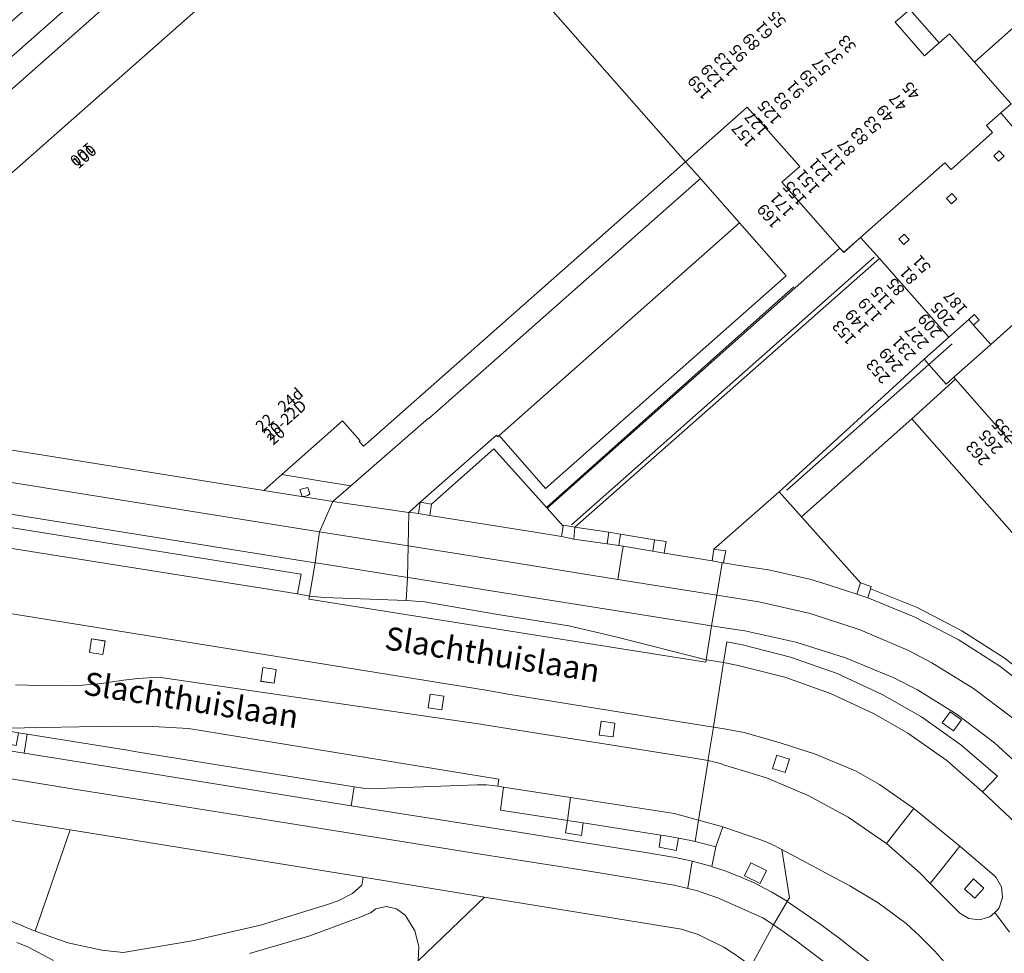
# Model space of a CAD drawing. Units: metres. Extents: x 80988 to 84261, y 451691 to 454635.
# Drawn here: x 81673 to 81759, y 453048 to 453129 of the extents above; entities that cross this region are included whole.
import ezdxf
from ezdxf.enums import TextEntityAlignment as Align

# ---------------------------------------------------------------- set-up
doc = ezdxf.new("R2010")
doc.units = ezdxf.units.M
doc.header["$MEASUREMENT"] = 0
for name, color, linetype, lineweight in [('Begroeid terreindeel_groenvoorziening_gras- en kruidachtigen_0', 7, 'Continuous', 0), ('Begroeid terreindeel_groenvoorziening_heesters_0', 7, 'Continuous', 0), ('Begroeid terreindeel_groenvoorziening_planten_0', 7, 'Continuous', 0), ('Nummeraanduiding', 7, 'Continuous', 0), ('Nummeraanduidingreeks', 7, 'Continuous', 0), ('Onbegroeid terreindeel_gesloten verharding_0', 7, 'Continuous', 0), ('Onbegroeid terreindeel_onverhard_0', 7, 'Continuous', 0), ('Openbare ruimte label_Weg', 7, 'Continuous', 0), ('Pand_0', 7, 'Continuous', 0), ('Scheiding_0', 7, 'Continuous', 0), ('Wegdeel_gesloten verharding_asfalt_0', 7, 'Continuous', 0), ('Wegdeel_open verharding_0', 7, 'Continuous', 0), ('Wegdeel_open verharding_betonstraatstenen_0', 7, 'Continuous', 0), ('Wegdeel_open verharding_gebakken klinkers_0', 7, 'Continuous', 0), ('Wegdeel_open verharding_sierbestrating_0', 7, 'Continuous', 0), ('Wegdeel_open verharding_tegels_0', 7, 'Continuous', 0), ('Weginrichtingselement_lijnafwatering_0', 7, 'Continuous', 0)]:
    doc.layers.add(name, color=color, linetype=linetype, lineweight=lineweight)

# ---------------------------------------------------------------- blocks, each defined once
blk = doc.blocks.new('BGT_lev_stadsdelen_Laak_REALDWG_1_FMEBLOCK228')
at = {"layer": 'Wegdeel_open verharding_0'}
for points in [[(3.636, 3.017), (1.579, 4.079), (-2.615, 5.817), (-6.948, 7.18), (-11.383, 8.157), (-12.763, 8.36), (-14.096, 8.556), (-14.282, 8.586), (-14.74, 5.648), (-14.523, 5.613), (-13.238, 5.389), (-12.95, 7.195), (-11.572, 6.935), (-7.395, 5.879), (-3.334, 4.439), (0.577, 2.63), (3.995, 0.665), (7.427, -1.756), (10.615, -4.492), (9.373, -5.793), (9.318, -5.851), (12.2, -8.586), (14.74, -5.893), (14.661, -5.798), (12.053, -3.16), (10.339, -1.597), (7.101, 0.875)], [(6.497, 1.119), (7.473, 0.427), (6.776, -0.541), (5.787, 0.147)]]:
    blk.add_lwpolyline(points, close=True, dxfattribs=at)
blk = doc.blocks.new('BGT_lev_stadsdelen_Laak_REALDWG_1_FMEBLOCK467')
at = {"layer": 'Pand_0'}
for points in [[(40.605, 0.283), (15.455, 28.865), (-40.526, -20.494), (-40.491, -20.542), (-40.575, -20.626), (-40.605, -20.99), (-40.3, -21.191), (-40.305, -21.248), (3.905, -28.329), (5.464, -26.949), (10.74, -22.28), (12.284, -23.998), (12.202, -24.072), (12.57, -24.481), (12.973, -24.119)], [(7.236, -28.84), (7.395, -28.864), (7.721, -28.778), (7.899, -28.62), (7.719, -28.055), (7.042, -28.233)]]:
    blk.add_lwpolyline(points, close=True, dxfattribs=at)
blk = doc.blocks.new('BGT_lev_stadsdelen_Laak_REALDWG_1_FMEBLOCK555')
at = {"layer": 'Wegdeel_open verharding_tegels_0'}
for points in [[(2.721, 1.283), (1.823, 1.733), (0.905, 2.124), (-2.42, 3.242), (-3.01, 1.505), (-3.382, -0.199), (-3.303, -0.221), (-2.149, -0.609), (-1.194, -0.979), (0.247, -1.609), (1.863, -2.443), (3.177, -3.226), (3.201, -3.242), (3.382, -2.935)], [(1.395, -0.555), (0.849, -1.676), (-0.526, -1.006), (0.02, 0.116)]]:
    blk.add_lwpolyline(points, close=True, dxfattribs=at)
blk = doc.blocks.new('BGT_lev_stadsdelen_Laak_REALDWG_1_FMEBLOCK841')
at = {"layer": 'Wegdeel_open verharding_0'}
for points in [[(3.786, 0.206), (1.433, 0.583), (-2.227, 1.169), (-3.786, -0.211), (2.217, -1.169)], [(-0.455, -0.722), (-0.649, -0.115), (0.028, 0.063), (0.208, -0.502), (0.03, -0.66), (-0.296, -0.746)]]:
    blk.add_lwpolyline(points, close=True, dxfattribs=at)
blk = doc.blocks.new('BGT_lev_stadsdelen_Laak_REALDWG_1_FMEBLOCK950')
at = {"layer": 'Wegdeel_open verharding_tegels_0'}
for points in [[(-0.578, 3.213), (-1.863, 1.588), (-3.148, -0.036), (-0.59, -2.613), (0.213, -3.1), (1.145, -3.213), (2.041, -2.931), (2.456, -2.561), (2.741, -2.306), (2.846, -2.149), (3.148, -1.258), (3.056, -0.323), (2.588, 0.492), (2.419, 0.661)], [(0.608, 0.355), (1.505, -0.437), (0.732, -1.314), (-0.166, -0.524)]]:
    blk.add_lwpolyline(points, close=True, dxfattribs=at)
blk = doc.blocks.new('BGT_lev_stadsdelen_Laak_REALDWG_1_FMEBLOCK1165')
at = {"layer": 'Pand_0'}
for points in [[(-27.215, 42.7215), (-27.683, 42.2855), (-27.253, 41.8115), (-26.785, 42.2475)], [(-7.554, 21.3085), (-6.287, 22.4255), (-8.469, 24.8915), (-10.651, 27.3575), (-11.909, 26.2445), (-14.695, 29.3895), (-17.482, 32.5345), (-16.222, 33.6575), (-18.399, 36.1235), (-20.576, 38.5885), (-21.798, 37.5095), (-24.796, 40.9055), (-35.693, 31.2455), (-41.023, 26.5195), (-15.873, -2.0625), (-10.503, 2.6795), (-5.933, -2.4875), (-7.472, -3.8415), (-2.426, -9.5785), (-2.099, -9.9505), (-0.624, -8.6455), (4.167, -4.4055), (6.717, -2.1485), (7.25, -2.7455), (10.846, 0.4675), (10.32, 1.0795), (11.57, 2.1775), (12.472, 2.9705), (11.695, 3.8535), (9.285, 6.5935), (7.111, 9.0655), (6.203, 8.2675), (4.933, 7.1505), (2.367, 10.0725), (3.644, 11.1785), (1.466, 13.6465), (-0.711, 16.1135), (-1.978, 14.9955), (-4.766, 18.1525)], [(-29.944, 40.2745), (-30.412, 39.8385), (-29.982, 39.3645), (-29.514, 39.8005)], [(-32.751, 37.9095), (-33.219, 37.4735), (-32.789, 36.9995), (-32.321, 37.4355)], [(-35.422, 35.3835), (-35.89, 34.9475), (-35.46, 34.4735), (-34.992, 34.9095)], [(11.425, -1.1175), (10.957, -1.5535), (11.387, -2.0275), (11.855, -1.5915)], [(7.314, -4.8235), (6.846, -5.2595), (7.276, -5.7335), (7.744, -5.2975)], [(3.172, -8.3615), (2.704, -8.7975), (3.134, -9.2715), (3.602, -8.8355)], [(30.893, -22.2575), (25.297, -15.9305), (26.438, -14.9065), (26.591, -14.7705), (27.436, -14.0225), (25.64, -11.9865), (23.888, -9.9995), (22.064, -7.9315), (21.164, -8.7255), (19.919, -9.8235), (19.39, -9.2235), (15.768, -12.4185), (16.297, -13.0185), (13.739, -15.2835), (10.706, -17.9675), (8.961, -19.5125), (7.486, -20.8175), (7.637, -20.9895), (12.846, -26.9225), (14.401, -25.5645), (20.031, -31.9835), (24.833, -37.4575), (29.225, -42.4655), (39.125, -33.7045), (40.186, -32.7655), (35.745, -27.7435)], [(17.366, -7.9775), (16.898, -8.4135), (17.328, -8.8875), (17.796, -8.4515)], [(13.287, -11.6435), (12.819, -12.0795), (13.249, -12.5535), (13.717, -12.1175)], [(9.252, -15.3595), (8.784, -15.7955), (9.208, -16.2745), (9.682, -15.8335)], [(40.593, -34.3075), (40.124, -34.7435), (40.554, -35.2175), (41.023, -34.7815)], [(37.921, -36.7905), (37.452, -37.2265), (37.882, -37.7005), (38.351, -37.2645)], [(35.208, -39.3125), (34.739, -39.7475), (35.17, -40.2215), (35.638, -39.7865)], [(32.519, -41.8115), (32.05, -42.2475), (32.48, -42.7215), (32.949, -42.2855)]]:
    blk.add_lwpolyline(points, close=True, dxfattribs=at)
blk = doc.blocks.new('BGT_lev_stadsdelen_Laak_REALDWG_1_FMEBLOCK1341')
at = {"layer": 'Wegdeel_open verharding_0'}
for points in [[(9.934, 0.261), (2.302, 8.933), (1.3, 10.073), (0.05, 8.975), (0.576, 8.362), (-3.02, 5.149), (-3.553, 5.747), (-6.103, 3.49), (-10.894, -0.75), (-9.265, -2.597), (-3.223, -9.438), (-1.486, -7.9), (-1.018, -7.465), (-0.588, -7.938), (-1.062, -8.379), (0.436, -10.073), (3.469, -7.389), (6.027, -5.123), (5.498, -4.524), (9.12, -1.329), (9.649, -1.928), (10.894, -0.83)], [(1.117, 5.867), (0.687, 6.342), (1.155, 6.778), (1.585, 6.304)], [(-2.994, 2.161), (-3.424, 2.636), (-2.956, 3.072), (-2.526, 2.598)], [(-7.136, -1.377), (-7.566, -0.902), (-7.098, -0.466), (-6.668, -0.94)], [(6.628, -0.519), (7.096, -0.082), (7.526, -0.557), (7.058, -0.992)], [(3.017, -3.748), (3.447, -4.222), (2.979, -4.658), (2.549, -4.184)]]:
    blk.add_lwpolyline(points, close=True, dxfattribs=at)
blk = doc.blocks.new('BGT_lev_stadsdelen_Laak_REALDWG_1_FMEBLOCK1375')
at = {"layer": 'Wegdeel_open verharding_sierbestrating_0'}
for points in [[(20, 16.222), (31.357, 26.239), (30.171, 27.675), (29.907, 27.995), (24.89, 23.566), (21.591, 20.678), (16.602, 16.286), (13.323, 13.395), (0.028, 1.679), (-3.258, -1.225), (-8.216, -5.62), (-11.539, -8.555), (-16.552, -12.981), (-19.781, -15.832), (-24.787, -20.236), (-28.705, -23.698), (-29.959, -24.791), (-30.917, -26.151), (-31.149, -26.624), (-31.357, -27.791), (-30.062, -27.996), (-20.288, -19.321)], [(22.926, 20.951), (23.713, 21.633), (24.473, 20.796), (23.658, 20.099)], [(15.577, 14.403), (16.391, 15.104), (17.104, 14.296), (16.278, 13.577)], [(0.702, -0.182), (-0.208, -1.019), (-0.876, -0.274), (0.043, 0.524)], [(-8.139, -6.918), (-7.567, -7.597), (-8.478, -8.364), (-9.049, -7.685)], [(-15.833, -14.91), (-16.762, -15.696), (-17.413, -14.926), (-16.484, -14.141)], [(-24.122, -22.264), (-24.99, -23.03), (-25.63, -22.305), (-24.762, -21.538)]]:
    blk.add_lwpolyline(points, close=True, dxfattribs=at)
blk = doc.blocks.new('BGT_lev_stadsdelen_Laak_REALDWG_1_FMEBLOCK1702')
at = {"layer": 'Wegdeel_open verharding_sierbestrating_0'}
for points in [[(20.966, 18.15), (24.556, 14.067), (24.636, 14.049), (29.966, 18.775), (40.863, 28.435), (41.674, 29.154), (38.757, 32.458), (36.682, 34.808), (33.481, 31.983), (19.746, 19.871), (8.388, 9.854), (-31.9, -25.689), (-41.674, -34.364), (-40.294, -34.586), (-38.916, -34.808), (-37.22, -33.279), (-33.505, -29.946), (-29.756, -26.652)], [(38.444, 30.251), (38.874, 29.777), (38.406, 29.341), (37.976, 29.815)], [(35.715, 27.804), (36.145, 27.33), (35.677, 26.894), (35.247, 27.368)], [(32.908, 25.439), (33.338, 24.965), (32.87, 24.529), (32.44, 25.003)], [(30.237, 22.913), (30.667, 22.439), (30.199, 22.003), (29.769, 22.477)]]:
    blk.add_lwpolyline(points, close=True, dxfattribs=at)
blk = doc.blocks.new('BGT_lev_stadsdelen_Laak_REALDWG_1_FMEBLOCK1713')
at = {"layer": 'Begroeid terreindeel_groenvoorziening_gras- en kruidachtigen_0'}
blk.add_lwpolyline([(-17.657, -1.7575), (-15.568, -1.8285), (-13.29, -1.8525), (-11.818, -1.7815), (-10.157, -1.6385), (-8.258, -1.3655), (-6.965, -1.2235), (-5.208, -1.1045), (22.819, -5.1855), (26.068, -5.7035), (40.891, -8.0525), (42.633, -8.3465), (42.651, -8.2345), (43.093, -5.4415), (25.225, -2.5745), (23.292, -2.2315), (-36.887, 7.4605)], dxfattribs=at)
for points in [[(-11.209, 1.0485), (-11.032, 2.2495), (-9.856, 2.0495), (-10.058, 0.8835)], [(3.866, -0.2685), (5.043, -0.4405), (4.869, -1.6325), (3.692, -1.4605)], [(18.452, -2.5725), (19.628, -2.7465), (19.453, -3.9295), (18.277, -3.7555)], [(33.317, -4.9395), (34.519, -5.0965), (34.362, -6.2945), (33.161, -6.1375)]]:
    blk.add_lwpolyline(points, close=True, dxfattribs=at)
blk = doc.blocks.new('BGT_lev_stadsdelen_Laak_REALDWG_1_FMEBLOCK1714')
at = {"layer": 'Begroeid terreindeel_groenvoorziening_gras- en kruidachtigen_0'}
for points in [[(3.939, 1.225), (0.304, 2.746), (-2.683, 3.687), (-5.826, 4.588), (-7.561, 4.913), (-8.496, 5.062), (-8.938, 2.269), (-8.955, 2.158), (-7.871, 1.906), (-7.704, 1.819), (-3.878, 0.649), (-0.235, -0.882), (3.235, -2.773), (6.495, -5.003), (6.572, -5.062), (7.764, -3.543), (8.955, -2.024), (5.959, 0.068)], [(-2.231, 1.116), (-3.344, 1.471), (-2.978, 2.616), (-1.867, 2.261)]]:
    blk.add_lwpolyline(points, close=True, dxfattribs=at)

msp = doc.modelspace()

# ---------------------------------------------------------------- linework, layer by layer
at = {"layer": 'Begroeid terreindeel_groenvoorziening_gras- en kruidachtigen_0'}
msp.add_lwpolyline([(81701.014, 453052.72), (81702.265, 453053.367), (81703.068, 453054.08), (81703.192, 453054.786), (81677.675, 453058.892), (81674.633, 453050.09), (81677.482, 453049.069), (81680.44, 453048.433), (81682.286, 453048.238), (81688.301, 453049.233), (81694.237, 453050.62), (81700.07, 453052.393)], close=True, dxfattribs=at)
for points in [[(81707.968, 453047.497), (81708.021, 453048.748), (81707.68, 453050.1), (81706.966, 453051.296), (81706.835, 453051.464), (81706.094, 453052.024), (81705.187, 453052.225), (81704.279, 453052.031), (81703.832, 453051.67), (81702.844, 453051.26), (81698.542, 453049.684), (81693.287, 453048.149)], [(81676.222, 453047.545), (81673.977, 453048.714), (81673.016, 453049.11)]]:
    msp.add_lwpolyline(points, dxfattribs=at)
at = {"layer": 'Begroeid terreindeel_groenvoorziening_heesters_0'}
msp.add_lwpolyline([(81677.675, 453058.892), (81663.616, 453061.125), (81657.659, 453062.09), (81654.962, 453059.211), (81656.549, 453055.434), (81663.346, 453054.128), (81665.078, 453053.661), (81669.659, 453052.142), (81674.633, 453050.09)], close=True, dxfattribs=at)
at = {"layer": 'Begroeid terreindeel_groenvoorziening_planten_0'}
msp.add_lwpolyline([(81750.953, 453094.68), (81741.324, 453086.131), (81746.466, 453080.387), (81747.398, 453080.074), (81747.344, 453079.88), (81751.407, 453078.235), (81755.293, 453076.231), (81758.98, 453073.88), (81762.436, 453071.202), (81765.634, 453068.22), (81767.018, 453066.743), (81767.166, 453066.884), (81767.307, 453066.719), (81771.278, 453070.258), (81771.162, 453070.383), (81771.847, 453070.993)], close=True, dxfattribs=at)
at = {"layer": 'Onbegroeid terreindeel_gesloten verharding_0'}
for points in [[(81719.191, 453086.901), (81714.566, 453092.068), (81709.14, 453087.248), (81708.986, 453086.268), (81716.116, 453085.13), (81717.98, 453084.832), (81720.438, 453084.44), (81720.597, 453085.33)], [(81741.324, 453086.131), (81739.383, 453088.3), (81733.706, 453083.321), (81734.737, 453083.174), (81734.635, 453082.642), (81734.559, 453082.126), (81735.908, 453081.917), (81738.468, 453081.522), (81742.071, 453080.705), (81743.646, 453080.215), (81746.155, 453079.406), (81746.466, 453080.387)], [(81708.149, 453087.424), (81707.145, 453086.52), (81707.57, 453086.477), (81707.982, 453086.417)], [(81709.14, 453087.248), (81708.149, 453087.424), (81707.982, 453086.417), (81708.986, 453086.268)], [(81721.617, 453085.245), (81720.612, 453085.416), (81720.597, 453085.33), (81720.438, 453084.44), (81721.533, 453084.206)], [(81725.585, 453084.637), (81724.577, 453084.799), (81724.423, 453083.78), (81725.435, 453083.637)], [(81728.554, 453084.147), (81728.402, 453083.146), (81729.383, 453082.985), (81729.551, 453083.988)], [(81734.737, 453083.174), (81733.706, 453083.321), (81733.548, 453082.312), (81734.439, 453082.147), (81734.537, 453082.129), (81734.559, 453082.126), (81734.635, 453082.642)], [(81747.344, 453079.88), (81747.398, 453080.074), (81746.466, 453080.387), (81746.155, 453079.406), (81747.123, 453079.084)], [(81747.344, 453079.88), (81747.123, 453079.084), (81751.152, 453077.449), (81754.975, 453075.47), (81758.597, 453073.144), (81761.989, 453070.493), (81765.12, 453067.538), (81765.642, 453066.988), (81766.433, 453066.185), (81767.018, 453066.743), (81765.634, 453068.22), (81762.436, 453071.202), (81758.98, 453073.88), (81755.293, 453076.231), (81751.407, 453078.235)]]:
    msp.add_lwpolyline(points, close=True, dxfattribs=at)
at = {"layer": 'Onbegroeid terreindeel_onverhard_0'}
for points in [[(81679.363, 453074.333), (81680.514, 453074.168), (81680.716, 453075.334), (81679.54, 453075.534)], [(81695.615, 453072.844), (81694.438, 453073.016), (81694.264, 453071.824), (81695.441, 453071.652)], [(81710.2, 453070.538), (81709.024, 453070.712), (81708.849, 453069.529), (81710.025, 453069.355)], [(81755.261, 453068.488), (81754.285, 453069.18), (81753.575, 453068.208), (81754.564, 453067.52)], [(81725.091, 453068.188), (81723.889, 453068.345), (81723.733, 453067.147), (81724.934, 453066.99)], [(81740.294, 453065.041), (81739.182, 453065.396), (81738.816, 453064.252), (81739.929, 453063.896)], [(81722.341, 453059.497), (81720.962, 453059.714), (81720.8, 453058.648), (81722.185, 453058.421)], [(81730.637, 453058.171), (81729.708, 453058.341), (81729.099, 453058.437), (81728.949, 453057.396), (81730.426, 453057.105)], [(81738.298, 453055.36), (81736.922, 453056.03), (81736.376, 453054.909), (81737.752, 453054.239)], [(81757.205, 453053.838), (81756.308, 453054.629), (81755.534, 453053.751), (81756.432, 453052.96)]]:
    msp.add_lwpolyline(points, close=True, dxfattribs=at)
at = {"layer": 'Scheiding_0'}
for p, q in [((81732.541, 453115.567), (81735.938, 453111.733)), ((81740.671, 453106.142), (81719.171, 453086.993))]:
    msp.add_line(p, q, dxfattribs=at)
msp.add_lwpolyline([(81735.938, 453111.733), (81740.002, 453107.106), (81719.052, 453088.598)], dxfattribs=at)
at = {"layer": 'Wegdeel_gesloten verharding_asfalt_0'}
for points in [[(81698.506, 453079.231), (81697.467, 453079.428), (81648.995, 453087.113), (81648.123, 453081.631), (81653.685, 453080.745), (81713.864, 453071.053), (81715.797, 453070.71), (81733.665, 453067.843), (81733.668, 453067.864), (81734.55, 453073.45), (81733.265, 453073.674), (81733.047, 453073.709), (81733.015, 453073.486), (81698.458, 453078.976)], [(81714.915, 453077.626), (81708.505, 453078.755), (81706.928, 453078.85), (81699.77, 453079.12), (81698.506, 453079.231), (81698.458, 453078.976), (81733.015, 453073.486), (81733.047, 453073.709), (81725.161, 453075.706), (81721.091, 453076.641)], [(81687.964, 453067.71), (81684.86, 453067.907), (81681.649, 453067.937), (81672.092, 453067.753), (81672.046, 453067.539), (81673.181, 453067.357), (81673.943, 453067.234), (81682.672, 453065.83), (81683.63, 453065.665), (81702.4, 453062.641), (81703.18, 453062.538), (81704.415, 453062.505), (81713.109, 453062.823), (81713.904, 453062.804), (81714.912, 453062.701), (81714.998, 453063.301)], [(81721.217, 453061.723), (81715.399, 453062.625), (81715.14, 453060.627), (81720.962, 453059.714)], [(81730.28, 453060.319), (81721.217, 453061.723), (81720.962, 453059.714), (81722.341, 453059.497), (81729.099, 453058.437), (81729.708, 453058.341), (81730.637, 453058.171), (81731.695, 453057.977), (81732.091, 453057.885), (81732.384, 453059.737)], [(81733.521, 453055.715), (81732.484, 453056.006), (81731.82, 453056.169), (81731.455, 453053.857), (81731.447, 453053.805), (81732.208, 453053.624), (81734.099, 453052.955), (81737.964, 453051.251), (81738.895, 453050.626), (81740.103, 453052.673), (81740.079, 453052.689), (81738.765, 453053.472), (81737.149, 453054.306), (81735.708, 453054.936), (81734.753, 453055.306), (81733.599, 453055.693)], [(81740.103, 453052.673), (81738.895, 453050.626), (81739.826, 453050), (81740.848, 453049.284), (81745.631, 453045.639), (81746.092, 453045.236), (81748.818, 453046.015), (81747.867, 453046.858), (81746.926, 453047.667), (81745.876, 453048.479), (81744.745, 453049.386), (81743.053, 453050.638)]]:
    msp.add_lwpolyline(points, close=True, dxfattribs=at)
for points in [[(81759.988, 453059.475), (81757.106, 453062.21), (81753.988, 453064.935), (81750.592, 453067.308), (81747.65, 453069.001), (81743.85, 453070.779), (81739.897, 453072.186), (81735.829, 453073.211), (81734.55, 453073.45), (81733.668, 453067.864), (81733.665, 453067.843), (81734.599, 453067.693), (81736.334, 453067.368), (81739.477, 453066.467), (81742.464, 453065.526), (81746.099, 453064.005), (81748.119, 453062.848), (81751.116, 453060.756), (81755.122, 453057.487), (81758.119, 453054.936), (81758.288, 453054.767), (81758.756, 453053.952), (81758.848, 453053.016), (81758.546, 453052.126), (81758.441, 453051.969), (81758.156, 453051.714), (81759.441, 453050)], [(81672.092, 453067.753), (81681.649, 453067.937), (81684.86, 453067.907), (81687.964, 453067.71), (81714.998, 453063.301), (81714.912, 453062.701), (81715.399, 453062.625), (81721.217, 453061.723), (81730.28, 453060.319), (81732.384, 453059.737), (81733.205, 453064.938), (81731.463, 453065.232), (81716.64, 453067.581), (81713.391, 453068.099), (81685.364, 453072.18), (81683.607, 453072.061), (81682.314, 453071.919), (81680.415, 453071.646), (81678.754, 453071.503), (81677.282, 453071.432), (81675.004, 453071.456), (81672.915, 453071.527)], [(81668.943, 453063.907), (81677.844, 453062.483), (81685.747, 453061.21), (81696.611, 453059.476), (81713.388, 453056.788), (81722.318, 453055.384), (81730.248, 453054.09), (81731.447, 453053.805), (81731.455, 453053.857), (81731.82, 453056.169), (81731.289, 453056.299), (81730.35, 453056.496), (81727.578, 453056.966), (81714.692, 453059.007), (81702.139, 453061), (81696.911, 453061.831), (81679.125, 453064.697), (81673.677, 453065.567), (81665.304, 453066.904)], [(81759.441, 453050), (81758.156, 453051.714), (81757.741, 453051.344), (81756.845, 453051.062), (81755.913, 453051.175), (81755.11, 453051.661), (81752.552, 453054.238), (81751.67, 453055.128), (81748.732, 453057.718), (81748.655, 453057.777), (81745.395, 453060.008), (81741.925, 453061.899), (81738.283, 453063.429), (81734.457, 453064.6), (81734.29, 453064.687), (81733.205, 453064.938), (81732.384, 453059.737), (81734.482, 453059.156), (81737.807, 453058.039), (81738.726, 453057.648), (81739.624, 453057.198), (81745.551, 453054.015), (81748.005, 453052.561), (81750.435, 453050.746), (81751.266, 453050), (81751.574, 453049.704), (81752.949, 453048.334), (81753.759, 453047.428)], [(81693.287, 453048.149), (81698.542, 453049.684), (81702.844, 453051.26), (81703.832, 453051.67), (81704.279, 453052.031), (81705.187, 453052.225), (81706.094, 453052.024), (81706.835, 453051.464), (81706.966, 453051.296), (81707.68, 453050.1), (81708.021, 453048.748), (81707.968, 453047.497), (81713.754, 453053.056), (81703.192, 453054.786), (81703.068, 453054.08), (81702.265, 453053.367), (81701.014, 453052.72), (81700.07, 453052.393), (81694.237, 453050.62), (81688.301, 453049.233), (81682.286, 453048.238), (81680.44, 453048.433), (81677.482, 453049.069), (81674.633, 453050.09), (81669.659, 453052.142)], [(81673.016, 453049.11), (81673.977, 453048.714), (81676.222, 453047.545)]]:
    msp.add_lwpolyline(points, dxfattribs=at)
at = {"layer": 'Wegdeel_open verharding_0'}
for points in [[(81706.089, 453145.625), (81706.009, 453145.643), (81702.419, 453149.726), (81651.697, 453104.924), (81647.948, 453101.63), (81644.233, 453098.297), (81642.537, 453096.768), (81643.676, 453096.583), (81644.928, 453096.38), (81648.654, 453095.776), (81650.329, 453095.512), (81650.334, 453095.569), (81650.029, 453095.77), (81650.059, 453096.134), (81650.143, 453096.218), (81650.108, 453096.266)], [(81750.756, 453130.284), (81749.479, 453129.178), (81752.045, 453126.256), (81753.315, 453127.373)], [(81739.64, 453115.264), (81741.179, 453116.618), (81736.609, 453121.785), (81731.239, 453117.043), (81732.541, 453115.567), (81735.938, 453111.733), (81740.002, 453107.106), (81719.052, 453088.598), (81715.021, 453093.216), (81714.903, 453093.11), (81714.775, 453093.251), (81708.149, 453087.424), (81709.14, 453087.248), (81714.566, 453092.068), (81719.191, 453086.901), (81744.686, 453109.527)], [(81732.541, 453115.567), (81731.239, 453117.043), (81703.607, 453092.641), (81703.204, 453092.279), (81702.836, 453092.688), (81702.918, 453092.762), (81701.374, 453094.48), (81696.098, 453089.811), (81699.758, 453089.225), (81702.111, 453088.848), (81708.871, 453094.712), (81708.908, 453094.693)], [(81735.938, 453111.733), (81732.541, 453115.567), (81708.908, 453094.693), (81708.871, 453094.712), (81702.111, 453088.848), (81700.542, 453087.473), (81707.145, 453086.52), (81708.149, 453087.424), (81714.775, 453093.251), (81714.903, 453093.11), (81715.021, 453093.216)], [(81740.002, 453107.106), (81735.938, 453111.733), (81715.021, 453093.216), (81719.052, 453088.598)], [(81757.818, 453101.138), (81756.32, 453102.831), (81755.896, 453103.31), (81754.159, 453101.772), (81752.002, 453099.863), (81752.413, 453099.399), (81753.924, 453097.691), (81754.598, 453098.288), (81756.073, 453099.593)], [(81724.577, 453084.799), (81721.617, 453085.245), (81721.533, 453084.206), (81724.423, 453083.78)], [(81728.554, 453084.147), (81725.585, 453084.637), (81725.435, 453083.637), (81725.81, 453083.575), (81728.402, 453083.146)], [(81734.439, 453082.147), (81733.548, 453082.312), (81729.383, 453082.985), (81728.402, 453083.146), (81725.81, 453083.575), (81725.361, 453080.688), (81733.975, 453079.311)], [(81707.029, 453080.868), (81699.268, 453082.094), (81699.014, 453082.135), (81698.506, 453079.231), (81699.77, 453079.12), (81706.928, 453078.85)], [(81734.482, 453059.156), (81732.384, 453059.737), (81732.091, 453057.885), (81733.893, 453057.42)]]:
    msp.add_lwpolyline(points, close=True, dxfattribs=at)
for points in [[(81759.958, 453092.183), (81754.749, 453098.116), (81750.953, 453094.68), (81771.847, 453070.993)], [(81735.414, 453048.147), (81734.565, 453048.698), (81732.35, 453049.801), (81731.707, 453050), (81731.673, 453050), (81730.885, 453050.251), (81713.754, 453053.056), (81707.968, 453047.497)]]:
    msp.add_lwpolyline(points, dxfattribs=at)
at = {"layer": 'Wegdeel_open verharding_betonstraatstenen_0'}
for points in [[(81649.28, 453088.911), (81648.703, 453089.003), (81648.435, 453087.202), (81648.995, 453087.113), (81697.467, 453079.428), (81697.769, 453081.157)], [(81748.365, 453070.691), (81744.454, 453072.5), (81740.393, 453073.94), (81736.216, 453074.996), (81734.838, 453075.256), (81734.55, 453073.45), (81735.829, 453073.211), (81739.897, 453072.186), (81743.85, 453070.779), (81747.65, 453069.001), (81750.592, 453067.308), (81753.988, 453064.935), (81757.106, 453062.21), (81757.161, 453062.268), (81758.403, 453063.569), (81755.215, 453066.305), (81751.782, 453068.726)], [(81755.122, 453057.487), (81751.116, 453060.756), (81749.924, 453059.237), (81748.732, 453057.718), (81751.67, 453055.128), (81752.552, 453054.238), (81753.837, 453055.862)]]:
    msp.add_lwpolyline(points, close=True, dxfattribs=at)
at = {"layer": 'Wegdeel_open verharding_gebakken klinkers_0'}
for points in [[(81649.462, 453090.056), (81645.192, 453090.738), (81644.697, 453090.818), (81644.186, 453087.84), (81646.89, 453087.432), (81648.435, 453087.202), (81648.703, 453089.003), (81649.28, 453088.911), (81697.769, 453081.157), (81697.467, 453079.428), (81698.506, 453079.231), (81699.014, 453082.135), (81698.256, 453082.256)], [(81659.235, 453069.6), (81659.075, 453068.507), (81657.92, 453068.686), (81658.089, 453069.784), (81650.616, 453070.986), (81646.645, 453071.579), (81646.529, 453071.594), (81646.3, 453070.149), (81650.518, 453069.406), (81654.466, 453068.704), (81659.398, 453067.874), (81665.304, 453066.904), (81673.677, 453065.567), (81673.943, 453067.234), (81673.181, 453067.357), (81672.986, 453066.254), (81671.853, 453066.446), (81672.046, 453067.539)], [(81715.14, 453060.627), (81715.399, 453062.625), (81714.912, 453062.701), (81713.904, 453062.804), (81713.109, 453062.823), (81704.415, 453062.505), (81703.18, 453062.538), (81702.4, 453062.641), (81702.139, 453061), (81714.692, 453059.007), (81727.578, 453056.966), (81730.35, 453056.496), (81731.289, 453056.299), (81731.82, 453056.169), (81732.484, 453056.006), (81733.521, 453055.715), (81733.893, 453057.42), (81732.091, 453057.885), (81731.695, 453057.977), (81730.637, 453058.171), (81730.426, 453057.105), (81728.949, 453057.396), (81729.099, 453058.437), (81722.341, 453059.497), (81722.185, 453058.421), (81720.8, 453058.648), (81720.962, 453059.714)]]:
    msp.add_lwpolyline(points, close=True, dxfattribs=at)
at = {"layer": 'Wegdeel_open verharding_sierbestrating_0'}
msp.add_lwpolyline([(81752.002, 453099.863), (81754.159, 453101.772), (81748.117, 453108.613), (81721.617, 453085.245), (81724.577, 453084.799), (81725.585, 453084.637), (81728.554, 453084.147), (81729.551, 453083.988), (81729.383, 453082.985), (81733.548, 453082.312), (81733.706, 453083.321), (81739.383, 453088.3)], close=True, dxfattribs=at)
at = {"layer": 'Wegdeel_open verharding_tegels_0'}
for points in [[(81729.205, 453166.12), (81723.557, 453161.112), (81723.127, 453160.73), (81722.316, 453160.011), (81725.314, 453156.615), (81726.536, 453157.694), (81728.713, 453155.229), (81730.89, 453152.763), (81736.461, 453146.463), (81738.643, 453143.997), (81740.825, 453141.531), (81746.401, 453135.219), (81748.578, 453132.752), (81750.756, 453130.284), (81753.315, 453127.373), (81754.223, 453128.171), (81756.397, 453125.699), (81761.14, 453129.899), (81760.928, 453130.139), (81760.965, 453130.172)], [(81784.566, 453142.076), (81782.812, 453144.073), (81780.294, 453146.924), (81778.554, 453145.309), (81771.594, 453139.15), (81770.99, 453138.615), (81771.263, 453138.319), (81768.953, 453136.281), (81768.692, 453136.587), (81768.084, 453136.049), (81761.14, 453129.899), (81756.397, 453125.699), (81758.807, 453122.959), (81759.584, 453122.076), (81758.682, 453121.283), (81759.684, 453120.144)], [(81748.117, 453108.613), (81746.488, 453110.46), (81745.013, 453109.155), (81744.686, 453109.527), (81719.191, 453086.901), (81720.597, 453085.33), (81720.612, 453085.416), (81721.617, 453085.245)], [(81754.749, 453098.116), (81754.598, 453098.288), (81753.924, 453097.691), (81752.413, 453099.399), (81752.002, 453099.863), (81739.383, 453088.3), (81741.324, 453086.131), (81750.953, 453094.68)], [(81650.329, 453095.512), (81648.654, 453095.776), (81644.928, 453096.38), (81643.676, 453096.583), (81642.537, 453096.768), (81641.159, 453096.99), (81640.689, 453094.223), (81645.128, 453093.513), (81649.891, 453092.752), (81699.388, 453084.84), (81700.542, 453087.473), (81694.539, 453088.431)], [(81649.891, 453092.752), (81645.128, 453093.513), (81644.697, 453090.818), (81645.192, 453090.738), (81649.462, 453090.056), (81698.256, 453082.256), (81699.014, 453082.135), (81699.388, 453084.84)], [(81707.145, 453086.52), (81700.542, 453087.473), (81699.388, 453084.84), (81707.085, 453083.609)], [(81724.423, 453083.78), (81721.533, 453084.206), (81720.438, 453084.44), (81717.98, 453084.832), (81716.116, 453085.13), (81708.986, 453086.268), (81707.982, 453086.417), (81707.57, 453086.477), (81707.145, 453086.52), (81707.085, 453083.609), (81715.654, 453082.24), (81725.361, 453080.688), (81725.81, 453083.575), (81725.435, 453083.637)], [(81707.085, 453083.609), (81699.388, 453084.84), (81699.014, 453082.135), (81699.268, 453082.094), (81707.029, 453080.868)], [(81725.361, 453080.688), (81715.654, 453082.24), (81707.085, 453083.609), (81707.029, 453080.868), (81707.299, 453080.825), (81715.225, 453079.564), (81726.579, 453077.757), (81733.506, 453076.647), (81733.975, 453079.311)], [(81726.579, 453077.757), (81715.225, 453079.564), (81707.299, 453080.825), (81707.029, 453080.868), (81706.928, 453078.85), (81708.505, 453078.755), (81714.915, 453077.626), (81721.091, 453076.641), (81725.161, 453075.706), (81733.047, 453073.709), (81733.506, 453076.647)], [(81673.943, 453067.234), (81673.677, 453065.567), (81679.125, 453064.697), (81696.911, 453061.831), (81702.139, 453061), (81702.4, 453062.641), (81683.63, 453065.665), (81682.672, 453065.83)], [(81748.005, 453052.561), (81745.551, 453054.015), (81739.624, 453057.198), (81740.284, 453052.98), (81740.103, 453052.673), (81743.053, 453050.638), (81744.745, 453049.386), (81745.876, 453048.479), (81746.926, 453047.667), (81747.867, 453046.858), (81748.818, 453046.015), (81749.168, 453046.115), (81753.759, 453047.428), (81752.949, 453048.334), (81751.574, 453049.704), (81751.266, 453050), (81750.435, 453050.746)], [(81738.895, 453050.626), (81736.95, 453047.078), (81740.496, 453043.636), (81746.092, 453045.236), (81745.631, 453045.639), (81740.848, 453049.284), (81739.826, 453050)]]:
    msp.add_lwpolyline(points, close=True, dxfattribs=at)
for points in [[(81761.989, 453070.493), (81758.597, 453073.144), (81754.975, 453075.47), (81751.152, 453077.449), (81747.123, 453079.084), (81746.155, 453079.406), (81743.646, 453080.215), (81742.071, 453080.705), (81738.468, 453081.522), (81735.908, 453081.917), (81734.559, 453082.126), (81734.537, 453082.129), (81734.439, 453082.147), (81733.975, 453079.311), (81734.719, 453079.192), (81735.452, 453079.078), (81737.637, 453078.738), (81742.089, 453077.714), (81746.435, 453076.304), (81750.64, 453074.519), (81752.693, 453073.443), (81756.322, 453071.193), (81759.724, 453068.614)], [(81759.724, 453068.614), (81756.322, 453071.193), (81752.693, 453073.443), (81750.64, 453074.519), (81746.435, 453076.304), (81742.089, 453077.714), (81737.637, 453078.738), (81735.452, 453079.078), (81734.719, 453079.192), (81733.975, 453079.311), (81733.506, 453076.647), (81733.692, 453076.617), (81735.025, 453076.421), (81736.405, 453076.218), (81740.84, 453075.241), (81745.172, 453073.878), (81749.367, 453072.14), (81751.424, 453071.078), (81754.889, 453068.936), (81758.127, 453066.464), (81759.841, 453064.901)], [(81663.616, 453061.125), (81677.675, 453058.892), (81703.192, 453054.786), (81713.754, 453053.056), (81730.885, 453050.251), (81731.673, 453050), (81731.707, 453050), (81732.35, 453049.801), (81734.565, 453048.698), (81735.414, 453048.147), (81735.475, 453048.125), (81736.95, 453047.078), (81738.895, 453050.626), (81737.964, 453051.251), (81734.099, 453052.955), (81732.208, 453053.624), (81731.447, 453053.805), (81730.248, 453054.09), (81722.318, 453055.384), (81713.388, 453056.788), (81696.611, 453059.476), (81685.747, 453061.21), (81677.844, 453062.483), (81668.943, 453063.907)]]:
    msp.add_lwpolyline(points, dxfattribs=at)
at = {"layer": 'Weginrichtingselement_lijnafwatering_0'}
msp.add_line((81747.65, 453108.725), (81721.303, 453085.441), dxfattribs=at)
msp.add_lwpolyline([(81754.453, 453101.207), (81752.413, 453099.399), (81740.065, 453088.459)], dxfattribs=at)

# ---------------------------------------------------------------- block references
at = {"layer": 'Begroeid terreindeel_groenvoorziening_gras- en kruidachtigen_0'}
for name, p in [('BGT_lev_stadsdelen_Laak_REALDWG_1_FMEBLOCK1713', (81690.572, 453073.285)), ('BGT_lev_stadsdelen_Laak_REALDWG_1_FMEBLOCK1714', (81742.16, 453062.78))]:
    msp.add_blockref(name, p, dxfattribs=at)
at = {"layer": 'Pand_0'}
for name, p in [('BGT_lev_stadsdelen_Laak_REALDWG_1_FMEBLOCK1165', (81747.112, 453119.106)), ('BGT_lev_stadsdelen_Laak_REALDWG_1_FMEBLOCK467', (81690.634, 453116.76))]:
    msp.add_blockref(name, p, dxfattribs=at)
at = {"layer": 'Wegdeel_open verharding_0'}
for name, p in [('BGT_lev_stadsdelen_Laak_REALDWG_1_FMEBLOCK1341', (81757.382, 453111.21)), ('BGT_lev_stadsdelen_Laak_REALDWG_1_FMEBLOCK841', (81698.325, 453088.642)), ('BGT_lev_stadsdelen_Laak_REALDWG_1_FMEBLOCK228', (81747.788, 453068.061))]:
    msp.add_blockref(name, p, dxfattribs=at)
at = {"layer": 'Wegdeel_open verharding_sierbestrating_0'}
for name, p in [('BGT_lev_stadsdelen_Laak_REALDWG_1_FMEBLOCK1702', (81681.453, 453131.576)), ('BGT_lev_stadsdelen_Laak_REALDWG_1_FMEBLOCK1375', (81669.841, 453125.208))]:
    msp.add_blockref(name, p, dxfattribs=at)
at = {"layer": 'Wegdeel_open verharding_tegels_0'}
for name, p in [('BGT_lev_stadsdelen_Laak_REALDWG_1_FMEBLOCK555', (81736.902, 453055.915)), ('BGT_lev_stadsdelen_Laak_REALDWG_1_FMEBLOCK950', (81755.7, 453054.274))]:
    msp.add_blockref(name, p, dxfattribs=at)

# ---------------------------------------------------------------- texts
at = {"layer": 'Nummeraanduiding'}
for s, rotation, p in [('55', 131.36, (81739.302, 453129.542)), ('61', 131.36, (81738.176, 453128.551)), ('89', 131.36, (81737.05, 453127.56)), ('33', 131.36, (81745.398, 453127.369)), ('95', 131.36, (81735.924, 453126.569)), ('123', 131.36, (81734.798, 453125.578)), ('37', 131.36, (81744.272, 453126.378)), ('129', 131.36, (81733.672, 453124.586)), ('57', 131.36, (81743.146, 453125.387)), ('159', 131.36, (81732.547, 453123.595)), ('59', 131.36, (81742.02, 453124.396)), ('91', 131.36, (81740.894, 453123.405)), ('45', 131.36, (81750.975, 453123.305)), ('93', 131.36, (81739.769, 453122.413)), ('47', 131.36, (81749.849, 453122.314)), ('125', 131.36, (81738.643, 453121.422)), ('49', 131.36, (81748.723, 453121.322)), ('127', 131.36, (81737.517, 453120.431)), ('53', 131.36, (81747.597, 453120.331)), ('157', 131.36, (81736.391, 453119.44)), ('83', 131.36, (81746.471, 453119.34)), ('100', 221.4, (81678.644, 453117.76)), ('87', 131.36, (81745.345, 453118.349)), ('117', 131.36, (81744.219, 453117.358)), ('121', 131.36, (81743.093, 453116.367)), ('151', 131.36, (81741.968, 453115.375)), ('155', 131.36, (81740.842, 453114.384)), ('171', 131.36, (81739.716, 453113.393)), ('169', 131.36, (81738.59, 453112.402)), ('51', 131.37, (81751.881, 453108.207)), ('81', 131.37, (81750.756, 453107.215)), ('85', 131.37, (81749.63, 453106.224)), ('115', 131.37, (81748.504, 453105.233)), ('187', 131.37, (81754.838, 453104.849)), ('119', 131.37, (81747.378, 453104.241)), ('205', 131.37, (81753.712, 453103.858)), ('149', 131.37, (81746.253, 453103.25)), ('153', 131.37, (81745.127, 453102.259)), ('209', 131.37, (81752.586, 453102.867)), ('227', 131.37, (81751.461, 453101.876)), ('231', 131.37, (81750.335, 453100.884)), ('249', 131.37, (81749.209, 453099.893)), ('253', 131.37, (81748.083, 453098.902)), ('24d', 41.51, (81696.933, 453096.225)), ('22', 41.51, (81694.682, 453094.232)), ('255', 131.36, (81759.014, 453093.742)), ('20', 41.51, (81695.676, 453093.109)), ('265', 131.36, (81757.888, 453092.751)), ('263', 131.36, (81756.762, 453091.759))]:
    msp.add_text(s, height=1, rotation=rotation, dxfattribs=at).set_placement(p, align=Align.MIDDLE)
at = {"layer": 'Nummeraanduidingreeks'}
for s, rotation, p in [('100', 41.694, (81678.982, 453117.391)), ('20-22D', 41.78, (81696.463, 453094.474))]:
    msp.add_text(s, height=1, rotation=rotation, dxfattribs=at).set_placement(p, align=Align.MIDDLE)
at = {"layer": 'Openbare ruimte label_Weg'}
for rotation, p in [(351.14939, (81714.393, 453073.918)), (350.9618, (81688.171, 453069.95))]:
    msp.add_text('Slachthuislaan', height=2, rotation=rotation, dxfattribs=at).set_placement(p, align=Align.MIDDLE)

doc.saveas('drawing.dxf')
